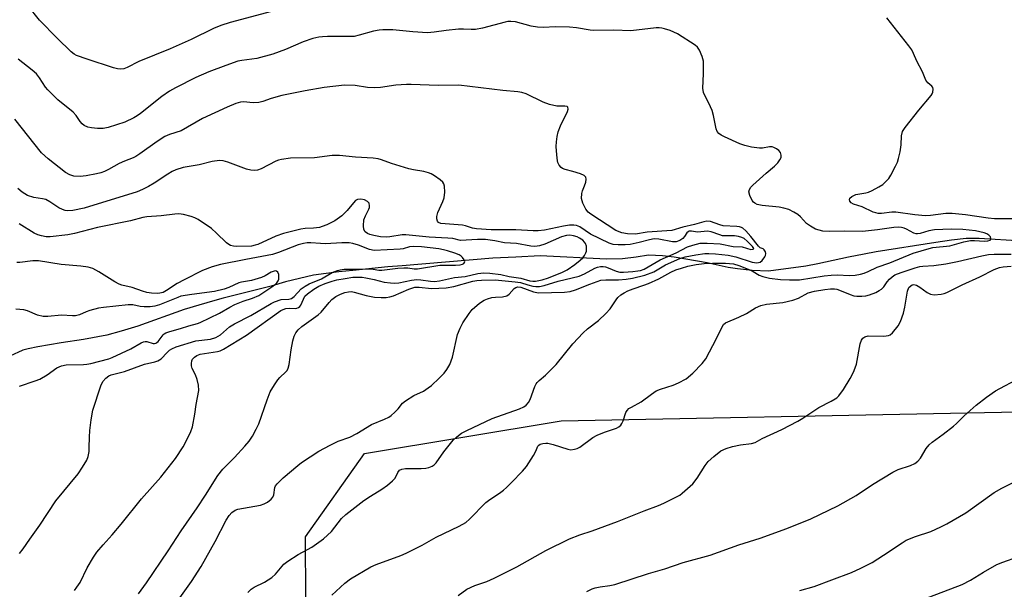
# Model space of a CAD drawing. Units: inches. Extents: x 1219772 to 1225772, y 589454 to 593454.
# Drawn here: x 1220202 to 1220491, y 590119 to 590286 of the extents above; entities that cross this region are included whole.
import ezdxf

# ---------------------------------------------------------------- set-up
doc = ezdxf.new("R2010")
doc.units = ezdxf.units.IN
doc.header["$MEASUREMENT"] = 0
for name, color, linetype in [('HYDRO-Single Line Stream', 4, 'Continuous'), ('NTRL-Farm Land', 3, 'Continuous'), ('Undefined', 1, 'Continuous')]:
    doc.layers.add(name, color=color, linetype=linetype)

msp = doc.modelspace()

# ---------------------------------------------------------------- linework, layer by layer
at = {"layer": 'HYDRO-Single Line Stream'}
msp.add_lwpolyline([(1220496.6, 590221.15), (1220483.99, 590221.87), (1220480.13, 590221.89), (1220475.86, 590221.44), (1220471.2, 590220.76), (1220453.76, 590218.04), (1220450.15, 590217.29), (1220445.58, 590216.44), (1220436.61, 590214.52), (1220433.06, 590213.8), (1220422.14, 590212.35), (1220417.32, 590212.56), (1220413, 590212.99), (1220410.27, 590213.42), (1220407.59, 590213.97), (1220404.15, 590214.8), (1220394.38, 590216.47), (1220390.97, 590216.86), (1220386.92, 590216.97), (1220383.28, 590216.48), (1220379.3, 590215.96), (1220374.57, 590215.85), (1220355.07, 590216.78), (1220347.91, 590216.4), (1220341.19, 590216.11), (1220314.55, 590213.87), (1220310.34, 590213.62), (1220300.07, 590212.57), (1220295.99, 590212.13), (1220288.56, 590211.12), (1220280.32, 590209.18), (1220276.12, 590207.95), (1220262.06, 590204.43), (1220259.57, 590203.72), (1220254.93, 590202.37), (1220250.62, 590201.07), (1220236.99, 590196.18), (1220232.1, 590194.72), (1220227.9, 590193.54), (1220221.04, 590192.31), (1220214.48, 590191.3), (1220207.67, 590190.11), (1220204.85, 590189.59), (1220203.24, 590189.2), (1220196.88, 590186.19)], dxfattribs=at)
at = {"layer": 'NTRL-Farm Land'}
msp.add_lwpolyline([(1220286.43, 590098.03), (1220286.21, 590134.42), (1220303.54, 590158.84), (1220361.29, 590168.44), (1220599.82, 590173.14)], dxfattribs=at)
at = {"layer": 'Undefined'}
for points, elevation in [([(1220277.69, 590288.85), (1220264.12, 590285.21), (1220261.34, 590284.33), (1220259.18, 590283.45), (1220252.68, 590280.28), (1220246.46, 590277.51), (1220237.33, 590273.81), (1220233.86, 590272.02), (1220232.87, 590271.68), (1220231.89, 590271.58), (1220231.03, 590271.7), (1220229.89, 590272), (1220222.08, 590274.45), (1220219.02, 590275.58), (1220218.31, 590275.95), (1220217.47, 590276.6), (1220213.32, 590280.63), (1220208.17, 590285.91), (1220204.69, 590290.23)], 438), ([(1220269.31, 590118.08), (1220270.29, 590119.04), (1220271.19, 590119.65), (1220274.17, 590121.14), (1220276.33, 590122.54), (1220277.39, 590123.51), (1220279.89, 590126.37), (1220281.06, 590127.32), (1220284.05, 590129.22), (1220288.03, 590131.42), (1220291.46, 590133.84), (1220293.81, 590136), (1220296.78, 590139.77), (1220298.02, 590140.95), (1220303.29, 590145.07), (1220305.27, 590146.36), (1220308.63, 590148.36), (1220310.25, 590149.55), (1220311.79, 590150.81), (1220312.53, 590151.63), (1220313.34, 590153.32), (1220313.82, 590153.92), (1220314.5, 590154.26), (1220315.61, 590154.46), (1220320.14, 590154.49), (1220321.58, 590154.57), (1220322.39, 590154.74), (1220323.36, 590155.15), (1220324.02, 590155.56), (1220324.6, 590156.12), (1220326.86, 590159.33), (1220329.56, 590162.74), (1220330.6, 590163.75), (1220332.01, 590164.8), (1220333.55, 590165.64), (1220340.99, 590169.12), (1220349.07, 590171.99), (1220350.34, 590172.56), (1220351.01, 590173), (1220351.67, 590173.77), (1220352.17, 590174.68), (1220353.5, 590178.5), (1220353.87, 590179.26), (1220354.19, 590179.69), (1220354.77, 590180.28), (1220356.68, 590181.82), (1220359.82, 590184.98), (1220364.65, 590190.99), (1220367.68, 590194.25), (1220368.97, 590195.44), (1220372.19, 590197.9), (1220374.38, 590199.93), (1220375.59, 590201.24), (1220377.39, 590203.91), (1220377.93, 590204.6), (1220378.78, 590205.37), (1220379.73, 590206.02), (1220380.79, 590206.53), (1220382.43, 590207.18), (1220385.55, 590208.19), (1220386.9, 590208.72), (1220389.9, 590210.12), (1220393.41, 590212.01), (1220394.96, 590212.68), (1220396.53, 590213.24), (1220398.44, 590213.8), (1220400.92, 590214.3), (1220403.23, 590214.53), (1220405.63, 590214.63), (1220409.49, 590214.63), (1220411.83, 590214.47), (1220413.38, 590214.02), (1220416.61, 590212.71), (1220417.66, 590212.21), (1220419.36, 590211.19), (1220420.46, 590210.75), (1220422.45, 590210.24), (1220425.65, 590209.85), (1220428.32, 590209.77), (1220431.2, 590209.83), (1220438.43, 590210.97), (1220440.47, 590211.19), (1220442.36, 590211.22), (1220445.8, 590211.06), (1220447.51, 590211.11), (1220449.16, 590211.4), (1220450.21, 590211.7), (1220451.37, 590212.18), (1220454.05, 590213.5), (1220457.72, 590214.74), (1220464.55, 590217.63), (1220469.29, 590219.01), (1220470.39, 590219.22), (1220475.31, 590219.74), (1220479.43, 590220.91), (1220481.44, 590221.28), (1220482.6, 590221.34), (1220485.48, 590221.15), (1220486.53, 590221.19), (1220487.19, 590221.41), (1220487.32, 590221.55), (1220487.4, 590221.86), (1220487.24, 590222.42), (1220486.82, 590222.9), (1220486.23, 590223.26), (1220485.43, 590223.56), (1220482.83, 590224.13), (1220479.11, 590224.56), (1220475.71, 590224.62), (1220470.84, 590224.4), (1220469.16, 590224.11), (1220466.68, 590223.39), (1220465.88, 590223.26), (1220465.41, 590223.31), (1220464.73, 590223.51), (1220462.66, 590224.62), (1220461.89, 590224.96), (1220461.14, 590225.15), (1220460.35, 590225.23), (1220458.88, 590225.16), (1220454.11, 590224.43), (1220449.69, 590223.92), (1220444.4, 590224.06), (1220439.93, 590223.91), (1220438.02, 590224.04), (1220436.96, 590224.31), (1220435.92, 590224.68), (1220434.42, 590225.48), (1220433.27, 590226.35), (1220431.47, 590228.22), (1220430.69, 590228.92), (1220429.54, 590229.65), (1220428.06, 590230.37), (1220426.65, 590230.82), (1220425.22, 590231.14), (1220420.23, 590231.54), (1220418.83, 590231.91), (1220418.07, 590232.26), (1220417.67, 590232.6), (1220417.36, 590233.03), (1220416.64, 590234.53), (1220416.38, 590235.55), (1220416.5, 590236.29), (1220416.95, 590236.95), (1220417.55, 590237.56), (1220421.47, 590241.09), (1220423.84, 590243.1), (1220424.81, 590244.1), (1220425.47, 590244.96), (1220425.8, 590245.66), (1220425.85, 590246.38), (1220425.64, 590247.08), (1220425.11, 590247.71), (1220424.43, 590248.24), (1220423.67, 590248.64), (1220423.15, 590248.78), (1220422.37, 590248.79), (1220420.33, 590248.42), (1220419.47, 590248.4), (1220417.15, 590248.71), (1220415.15, 590249.13), (1220413.74, 590249.66), (1220409.21, 590251.68), (1220408.18, 590252.2), (1220407.53, 590252.7), (1220407.05, 590253.32), (1220406.75, 590254.08), (1220405.96, 590258.02), (1220405.54, 590259.4), (1220404.58, 590261.55), (1220403.29, 590264.01), (1220403.02, 590264.7), (1220402.86, 590266.02), (1220403.04, 590270.21), (1220403.02, 590273.92), (1220402.69, 590275.28), (1220401.88, 590277.09), (1220401.27, 590278.02), (1220400.63, 590278.6), (1220395.39, 590281.92), (1220393.27, 590282.86), (1220391.63, 590283.43), (1220390.81, 590283.62), (1220390, 590283.69), (1220389.15, 590283.66), (1220381.71, 590282.8), (1220376.7, 590282.96), (1220370.83, 590282.88), (1220369.73, 590283), (1220365.75, 590283.69), (1220363.74, 590283.91), (1220359.57, 590283.94), (1220355.99, 590283.78), (1220354.34, 590283.86), (1220352.46, 590284.22), (1220347.88, 590285.42), (1220346.47, 590285.59), (1220345.64, 590285.53), (1220344.77, 590285.36), (1220338.13, 590283.58), (1220336.15, 590283.23), (1220334.79, 590283.18), (1220332.56, 590283.3), (1220331.1, 590283.26), (1220327.53, 590282.94), (1220324, 590282.39), (1220322.03, 590282.25), (1220317.75, 590282.5), (1220311.82, 590283.09), (1220308.94, 590283.07), (1220307.81, 590282.97), (1220306.17, 590282.66), (1220301.95, 590281.5), (1220300.53, 590281.19), (1220298.83, 590281.11), (1220292.65, 590281.14), (1220291.18, 590281.07), (1220290.08, 590280.91), (1220288.41, 590280.54), (1220285.56, 590279.61), (1220280.37, 590277.37), (1220276.6, 590275.92), (1220271.96, 590274.74), (1220267.56, 590274.13), (1220266.39, 590273.89), (1220262.86, 590272.68), (1220257.79, 590270.81), (1220253.99, 590269.09), (1220248.03, 590266.06), (1220246.29, 590265.08), (1220244, 590263.53), (1220237.81, 590258.52), (1220236.85, 590257.83), (1220235.87, 590257.26), (1220233.15, 590256.06), (1220228.25, 590254.43), (1220226.82, 590254.17), (1220225.13, 590254.2), (1220223.43, 590254.35), (1220222.33, 590254.57), (1220221.29, 590255.06), (1220220.61, 590255.58), (1220220.06, 590256.24), (1220218.92, 590257.93), (1220218.05, 590258.92), (1220213.47, 590262.59), (1220210.55, 590265.46), (1220209.85, 590266.31), (1220208.12, 590269.06), (1220207.25, 590270.17), (1220205.95, 590271.31), (1220201.89, 590274.5)], 436), ([(1220495.22, 590227.68), (1220488.42, 590227.68), (1220486.56, 590227.86), (1220479.94, 590228.88), (1220476, 590229.23), (1220474.17, 590229.19), (1220469.62, 590228.67), (1220468.19, 590228.6), (1220465.06, 590228.84), (1220459.44, 590229.63), (1220458.27, 590229.59), (1220455.3, 590229.26), (1220454.32, 590229.26), (1220453.57, 590229.39), (1220452.84, 590229.63), (1220449.63, 590231.23), (1220447.11, 590232.01), (1220446.39, 590232.32), (1220445.98, 590232.81), (1220445.88, 590233.38), (1220446.03, 590233.75), (1220446.56, 590234.22), (1220447.79, 590234.78), (1220450.67, 590235.28), (1220451.47, 590235.52), (1220452.5, 590235.97), (1220454.49, 590237.04), (1220455.69, 590237.79), (1220456.69, 590238.69), (1220457.4, 590239.51), (1220458.03, 590240.51), (1220459.43, 590243.16), (1220459.93, 590244.25), (1220460.31, 590245.36), (1220460.8, 590247.36), (1220461.01, 590249.42), (1220461.14, 590252.05), (1220461.47, 590253.24), (1220462.24, 590254.46), (1220466.24, 590259.55), (1220469.87, 590263.87), (1220470.17, 590264.35), (1220470.36, 590264.86), (1220470.42, 590265.65), (1220470.33, 590266.15), (1220470.09, 590266.57), (1220468.91, 590267.6), (1220468.34, 590268.38), (1220467.3, 590270.76), (1220465.62, 590273.88), (1220464.66, 590276.2), (1220464.14, 590277.2), (1220463.27, 590278.4), (1220456.86, 590286.58)], 438), ([(1220247.41, 590113.79), (1220252.74, 590121.28), (1220255.55, 590125.74), (1220256.99, 590128.18), (1220259.67, 590133.03), (1220262.96, 590139.32), (1220263.85, 590140.65), (1220264.62, 590141.53), (1220265.54, 590142.2), (1220266.34, 590142.52), (1220272.99, 590143.73), (1220274.08, 590144.08), (1220275.05, 590144.61), (1220276.15, 590145.44), (1220276.64, 590146.05), (1220276.89, 590146.73), (1220277.22, 590148.85), (1220277.42, 590149.33), (1220277.89, 590149.99), (1220279.69, 590151.76), (1220283.92, 590155.33), (1220285.05, 590156.2), (1220290.15, 590159.53), (1220293.47, 590161.33), (1220295.81, 590162.48), (1220299.18, 590163.67), (1220301.26, 590164.77), (1220305.55, 590167.4), (1220309.39, 590168.9), (1220310.7, 590169.51), (1220311.4, 590169.99), (1220312.44, 590170.95), (1220313.42, 590172), (1220314.71, 590173.57), (1220315.58, 590174.33), (1220318.02, 590175.88), (1220320.8, 590177.17), (1220322.24, 590178.07), (1220323.15, 590178.75), (1220325.49, 590180.96), (1220326.91, 590182.43), (1220327.7, 590183.52), (1220328.53, 590184.95), (1220328.98, 590185.99), (1220329.32, 590187.11), (1220330.86, 590193.74), (1220331.58, 590195.63), (1220332.42, 590197.18), (1220334.23, 590199.92), (1220335.13, 590201.08), (1220337.25, 590202.96), (1220338.63, 590203.85), (1220339.6, 590204.26), (1220340.9, 590204.6), (1220341.96, 590204.75), (1220344.05, 590204.83), (1220345.3, 590205.12), (1220345.96, 590205.57), (1220347.5, 590207.27), (1220347.93, 590207.58), (1220348.49, 590207.73), (1220349.44, 590207.59), (1220353.16, 590206.3), (1220354.58, 590205.98), (1220362.23, 590206.17), (1220363.92, 590206.38), (1220365.49, 590206.82), (1220369.71, 590208.56), (1220372.89, 590209.64), (1220374.35, 590209.82), (1220378.08, 590209.82), (1220380.29, 590209.99), (1220382.23, 590210.31), (1220385.86, 590211.2), (1220388.46, 590212.16), (1220391.9, 590214.17), (1220396.11, 590216), (1220397.67, 590216.51), (1220400.82, 590217.13), (1220403.43, 590217.46), (1220404.57, 590217.51), (1220406.58, 590217.41), (1220410.27, 590217), (1220412.53, 590216.55), (1220417.35, 590214.96), (1220418.66, 590214.79), (1220419.67, 590214.98), (1220420.29, 590215.41), (1220421.06, 590216.49), (1220421.24, 590216.96), (1220421.29, 590217.47), (1220421.2, 590217.97), (1220420.85, 590218.61), (1220420.52, 590218.84), (1220419.7, 590219.15), (1220419.13, 590219.64), (1220416.95, 590222.5), (1220415.43, 590224.2), (1220414.6, 590224.92), (1220414.14, 590225.18), (1220413.63, 590225.33), (1220412.8, 590225.43), (1220408.81, 590225.63), (1220407.79, 590225.89), (1220405.08, 590226.85), (1220403.99, 590226.98), (1220403.16, 590226.84), (1220400.37, 590226.02), (1220397, 590225.22), (1220393.7, 590224.27), (1220386.53, 590223.73), (1220383.09, 590223.22), (1220380.73, 590223.27), (1220379.09, 590223.58), (1220377.32, 590224.26), (1220369.96, 590229.01), (1220369.14, 590229.64), (1220368.49, 590230.46), (1220367.65, 590232.28), (1220367.27, 590233.65), (1220367.29, 590235.1), (1220367.5, 590235.89), (1220368.13, 590237.38), (1220368.47, 590238.47), (1220368.6, 590239.26), (1220368.5, 590239.93), (1220367.98, 590240.4), (1220366.95, 590240.85), (1220364.67, 590241.59), (1220362.44, 590242.16), (1220361.67, 590242.46), (1220361.22, 590242.76), (1220360.68, 590243.4), (1220360.31, 590244.16), (1220360.16, 590244.72), (1220359.94, 590246.48), (1220359.78, 590248.84), (1220359.84, 590250.23), (1220360.06, 590251.86), (1220360.4, 590253.18), (1220361.05, 590254.98), (1220363.09, 590259.16), (1220363.3, 590259.88), (1220363.24, 590260.45), (1220362.98, 590260.63), (1220362.38, 590260.73), (1220360.01, 590260.68), (1220357.83, 590261.22), (1220355.98, 590261.91), (1220351.03, 590264.3), (1220349.72, 590264.75), (1220348.58, 590264.93), (1220344.11, 590265.31), (1220331.21, 590266.85), (1220325.17, 590266.76), (1220317.26, 590267.07), (1220315.83, 590267.06), (1220312.72, 590266.87), (1220308.26, 590266.18), (1220306.58, 590266.05), (1220304.42, 590266.18), (1220300.79, 590266.77), (1220297.63, 590266.83), (1220291.71, 590266.21), (1220286.1, 590265.22), (1220279.25, 590263.8), (1220276.16, 590262.92), (1220273.68, 590262.1), (1220272.55, 590261.83), (1220270.82, 590261.68), (1220268.06, 590262), (1220267.13, 590261.92), (1220265.73, 590261.47), (1220263.26, 590260.44), (1220255.98, 590257.05), (1220249.73, 590253.52), (1220246.3, 590252.36), (1220244.96, 590251.78), (1220242.68, 590250.38), (1220237.58, 590246.72), (1220236.39, 590245.94), (1220235.59, 590245.55), (1220233.08, 590244.62), (1220231.48, 590243.93), (1220228.4, 590242.17), (1220227.19, 590241.58), (1220226.17, 590241.2), (1220224.84, 590240.84), (1220221.87, 590240.24), (1220220.08, 590240.07), (1220218.2, 590240.22), (1220217.02, 590240.54), (1220215.81, 590241.25), (1220210.64, 590245.24), (1220208.71, 590247.06), (1220200.85, 590256.91)], 434), ([(1220237.21, 590117.69), (1220239.55, 590120.92), (1220245.92, 590130.35), (1220249.76, 590136.22), (1220254.43, 590142.88), (1220256.86, 590146.63), (1220260.44, 590152.42), (1220261.92, 590154.25), (1220265.34, 590157.7), (1220268.37, 590160.97), (1220269.65, 590162.52), (1220270.64, 590163.92), (1220271.77, 590165.96), (1220272.52, 590167.53), (1220274.93, 590174.64), (1220275.88, 590176.97), (1220277.09, 590179.02), (1220278.09, 590180.5), (1220278.69, 590181.17), (1220280.42, 590182.8), (1220280.79, 590183.24), (1220281.13, 590183.86), (1220281.4, 590184.95), (1220282, 590189.28), (1220282.48, 590191.9), (1220282.89, 590193.3), (1220283.4, 590194.24), (1220284.09, 590195.11), (1220285.15, 590196.07), (1220289.93, 590199.56), (1220290.81, 590200.29), (1220293.16, 590203.18), (1220293.97, 590204), (1220295.16, 590204.86), (1220296.45, 590205.59), (1220297.72, 590206.06), (1220298.88, 590206.31), (1220299.68, 590206.34), (1220300.5, 590206.21), (1220304.06, 590205.19), (1220306.46, 590204.7), (1220308.44, 590204.56), (1220309.87, 590204.6), (1220310.98, 590204.78), (1220312.06, 590205.09), (1220316.51, 590207.06), (1220318.31, 590207.61), (1220319.56, 590207.67), (1220323.19, 590207.21), (1220327.54, 590207.44), (1220329.72, 590207.82), (1220335.32, 590209.35), (1220336.49, 590209.56), (1220337.89, 590209.69), (1220341.84, 590209.77), (1220347.76, 590209.22), (1220349.31, 590208.96), (1220351.51, 590208.27), (1220352.94, 590207.92), (1220353.81, 590207.8), (1220354.89, 590207.83), (1220356.26, 590208.11), (1220360.4, 590209.35), (1220366.58, 590210.88), (1220368.11, 590211.54), (1220371.13, 590213.19), (1220371.93, 590213.5), (1220372.77, 590213.7), (1220373.57, 590213.73), (1220374.3, 590213.6), (1220375.04, 590213.34), (1220377.37, 590212.29), (1220378.43, 590212.07), (1220379.6, 590212.06), (1220382.27, 590212.25), (1220383.75, 590212.41), (1220384.57, 590212.57), (1220385.57, 590212.95), (1220386.84, 590213.6), (1220390.3, 590215.69), (1220395.01, 590217.69), (1220398.35, 590219.43), (1220399.9, 590219.98), (1220402.05, 590220.49), (1220402.89, 590220.58), (1220404.07, 590220.58), (1220407.91, 590220.36), (1220411.76, 590219.59), (1220414.34, 590219.42), (1220416.93, 590218.66), (1220417.61, 590218.73), (1220417.77, 590219), (1220417.4, 590219.59), (1220415.83, 590221.17), (1220414.95, 590221.86), (1220414.26, 590222.19), (1220413.29, 590222.49), (1220412.14, 590222.68), (1220408.63, 590222.73), (1220407.78, 590222.94), (1220405.26, 590223.88), (1220404.24, 590224.08), (1220401.27, 590223.79), (1220399.47, 590224.07), (1220398.83, 590224.04), (1220398.51, 590223.89), (1220398.18, 590223.56), (1220397.5, 590222.46), (1220396.99, 590221.87), (1220396.06, 590221.31), (1220395.01, 590220.97), (1220393.9, 590220.95), (1220389.9, 590221.69), (1220388.55, 590221.76), (1220387.18, 590221.55), (1220384.11, 590220.76), (1220381.52, 590220.19), (1220380.05, 590220.05), (1220377.97, 590220.05), (1220376.5, 590220.19), (1220375.38, 590220.55), (1220369.87, 590223.16), (1220366.69, 590225.32), (1220365.72, 590225.69), (1220365.01, 590225.83), (1220363.72, 590225.81), (1220361.94, 590225.57), (1220356.41, 590224.37), (1220354.47, 590224.17), (1220353.08, 590224.13), (1220347.96, 590224.46), (1220340.68, 590224.48), (1220336.36, 590224.72), (1220335.25, 590224.9), (1220333.13, 590225.6), (1220332.3, 590225.78), (1220325.91, 590226.3), (1220325.22, 590226.6), (1220324.94, 590226.94), (1220324.75, 590227.63), (1220324.75, 590228.4), (1220325.03, 590229.49), (1220326.49, 590232.74), (1220326.87, 590233.84), (1220327.07, 590235.53), (1220327.06, 590237.21), (1220326.86, 590237.96), (1220326.56, 590238.39), (1220325.72, 590239.13), (1220324.05, 590240.31), (1220323.06, 590240.91), (1220322.3, 590241.21), (1220320.98, 590241.53), (1220317.95, 590242.01), (1220316.55, 590242.36), (1220311.5, 590243.87), (1220308.54, 590245), (1220307.52, 590245.3), (1220306.08, 590245.47), (1220300.84, 590245.77), (1220296.2, 590246.25), (1220294.03, 590246.24), (1220288.83, 590245.55), (1220281.83, 590245.43), (1220279.17, 590245.12), (1220278.31, 590244.91), (1220277.52, 590244.59), (1220273.16, 590242.34), (1220272.09, 590241.96), (1220271.28, 590241.81), (1220270.21, 590241.91), (1220268.87, 590242.24), (1220263.41, 590244.31), (1220262.04, 590244.72), (1220260.96, 590244.76), (1220258.79, 590244.44), (1220255.03, 590243.51), (1220250.33, 590242.69), (1220248.11, 590242.07), (1220247.07, 590241.57), (1220245.79, 590240.82), (1220241.83, 590238.16), (1220240.16, 590237.14), (1220238.4, 590236.23), (1220236.82, 590235.62), (1220221.26, 590230.85), (1220217.88, 590230.14), (1220216.48, 590230.05), (1220215.67, 590230.13), (1220214.87, 590230.38), (1220213.85, 590230.87), (1220211.17, 590232.69), (1220209.95, 590233.33), (1220208.97, 590233.58), (1220206.48, 590233.93), (1220204.65, 590234.51), (1220203.03, 590235.53), (1220201.76, 590236.6)], 432), ([(1220218.43, 590118.7), (1220219.12, 590119.61), (1220220.05, 590121.06), (1220222.17, 590125.34), (1220223.99, 590128.42), (1220224.97, 590129.9), (1220226.78, 590132.07), (1220229.42, 590135), (1220232.1, 590138.15), (1220238.12, 590145.54), (1220243.79, 590151.9), (1220248.03, 590157.4), (1220250.26, 590160.83), (1220251.27, 590162.64), (1220252.57, 590165.32), (1220253.02, 590166.71), (1220253.77, 590170.42), (1220254.15, 590173.23), (1220254.86, 590177.33), (1220254.83, 590178.9), (1220254.44, 590180.56), (1220253.95, 590181.89), (1220252.96, 590183.79), (1220252.75, 590184.52), (1220252.72, 590185.29), (1220252.85, 590186.05), (1220253.06, 590186.52), (1220253.59, 590187.14), (1220254.27, 590187.6), (1220255.34, 590188.01), (1220260.37, 590188.75), (1220261.17, 590188.99), (1220262.16, 590189.47), (1220268.88, 590193.57), (1220278.97, 590200.78), (1220279.68, 590201.11), (1220280.41, 590201.33), (1220281.48, 590201.43), (1220283.19, 590201.39), (1220283.67, 590201.46), (1220284.12, 590201.64), (1220284.51, 590201.96), (1220284.8, 590202.37), (1220286, 590204.95), (1220286.76, 590205.72), (1220288.66, 590207), (1220290.14, 590207.88), (1220291.94, 590208.7), (1220294, 590209.41), (1220295.36, 590209.74), (1220297.9, 590210.22), (1220300.14, 590210.52), (1220301.51, 590210.58), (1220302.89, 590210.52), (1220303.93, 590210.38), (1220306.4, 590209.86), (1220309.29, 590209.13), (1220311.18, 590208.86), (1220312.25, 590208.85), (1220313.59, 590208.95), (1220317.3, 590209.66), (1220318.93, 590209.85), (1220320.06, 590209.79), (1220322.93, 590209.35), (1220324.08, 590209.28), (1220325.52, 590209.49), (1220329.9, 590210.47), (1220333.03, 590210.77), (1220336.81, 590211.66), (1220338.54, 590211.82), (1220340.31, 590211.72), (1220343.53, 590211.33), (1220346.01, 590210.77), (1220349.41, 590210.23), (1220352.09, 590209.49), (1220352.9, 590209.39), (1220353.73, 590209.42), (1220355.72, 590209.82), (1220357.51, 590210.39), (1220361.68, 590212.02), (1220363.02, 590212.71), (1220365.26, 590214.29), (1220366.79, 590215.51), (1220367.61, 590216.27), (1220368.13, 590216.94), (1220368.53, 590217.66), (1220368.68, 590218.19), (1220368.72, 590218.76), (1220368.66, 590219.62), (1220368.41, 590220.42), (1220368.14, 590220.83), (1220367.6, 590221.38), (1220366.67, 590222.04), (1220365.92, 590222.39), (1220364.87, 590222.72), (1220363.82, 590222.91), (1220362.87, 590222.83), (1220361.4, 590222.4), (1220356.49, 590220.23), (1220354.87, 590219.79), (1220353.5, 590219.58), (1220352.36, 590219.68), (1220348.18, 590220.46), (1220344.6, 590220.65), (1220341.83, 590221.23), (1220339.05, 590221.58), (1220336.72, 590221.58), (1220331.73, 590221.36), (1220329.43, 590221.86), (1220328.03, 590222.04), (1220322.47, 590222.33), (1220315.66, 590222.97), (1220314.54, 590222.94), (1220310.99, 590222.37), (1220309.89, 590222.3), (1220308.19, 590222.4), (1220306.22, 590222.79), (1220305.12, 590223.08), (1220304.37, 590223.4), (1220303.76, 590223.85), (1220303.36, 590224.5), (1220303.21, 590225.61), (1220303.38, 590227.38), (1220303.8, 590228.59), (1220304.84, 590230.5), (1220305, 590230.98), (1220305.04, 590231.5), (1220304.87, 590232.24), (1220304.42, 590232.78), (1220303.52, 590233.25), (1220302.5, 590233.48), (1220301.47, 590233.35), (1220300.87, 590233.02), (1220300.27, 590232.41), (1220298.46, 590230.12), (1220296.88, 590228.54), (1220294.87, 590227.09), (1220292.49, 590225.96), (1220291.13, 590225.41), (1220290.29, 590225.17), (1220288.56, 590224.93), (1220286.11, 590224.82), (1220284.81, 590224.67), (1220279.73, 590223.42), (1220277.51, 590222.63), (1220272.24, 590220.18), (1220271.41, 590219.91), (1220270.33, 590219.7), (1220265.91, 590219.56), (1220265.05, 590219.65), (1220264.22, 590219.88), (1220263.72, 590220.14), (1220263.06, 590220.67), (1220260.12, 590223.51), (1220258.58, 590224.86), (1220254.69, 590227.43), (1220253.69, 590227.99), (1220252.63, 590228.4), (1220250.42, 590228.94), (1220249.02, 590229.14), (1220247.86, 590229.07), (1220243.89, 590228.54), (1220239.59, 590228.24), (1220238.45, 590228.1), (1220234.89, 590227.11), (1220225.17, 590225.14), (1220218.38, 590223.38), (1220216.49, 590222.98), (1220211.26, 590222.36), (1220210.11, 590222.42), (1220208.69, 590222.65), (1220207.66, 590222.94), (1220206.55, 590223.47), (1220202.2, 590226.19)], 430), ([(1220202.25, 590129.55), (1220203.33, 590130.87), (1220205.29, 590133.77), (1220208.22, 590137.8), (1220212.97, 590144.93), (1220219.45, 590152.88), (1220220.79, 590154.84), (1220222.02, 590156.89), (1220222.43, 590157.98), (1220222.68, 590159.42), (1220222.76, 590160.57), (1220222.77, 590163.65), (1220222.9, 590165.64), (1220223.33, 590168.76), (1220223.83, 590171.57), (1220226.12, 590178.67), (1220226.76, 590179.93), (1220227.61, 590180.97), (1220228.46, 590181.59), (1220229.18, 590181.91), (1220233.08, 590182.89), (1220238.98, 590185.08), (1220242, 590185.75), (1220242.84, 590186.01), (1220243.81, 590186.64), (1220245.63, 590188.52), (1220246.31, 590189.13), (1220247.02, 590189.58), (1220248.2, 590190.11), (1220254.02, 590191.89), (1220258.35, 590192.41), (1220259.93, 590192.83), (1220261.31, 590193.69), (1220263.92, 590196.01), (1220265.35, 590196.92), (1220270.14, 590199.37), (1220276.11, 590202.81), (1220277.11, 590203.32), (1220279.08, 590203.97), (1220281.32, 590204.13), (1220282.08, 590204.35), (1220282.87, 590204.94), (1220284.97, 590207.14), (1220286.07, 590207.93), (1220287.28, 590208.57), (1220290.91, 590210.1), (1220294.08, 590211.92), (1220295.6, 590212.56), (1220296.41, 590212.75), (1220297.53, 590212.87), (1220302.4, 590212.88), (1220305, 590213.03), (1220306.08, 590212.95), (1220307.76, 590212.64), (1220308.62, 590212.61), (1220313.33, 590213.18), (1220315.08, 590213.3), (1220316.22, 590213.26), (1220318.15, 590213), (1220319.12, 590213.01), (1220325.66, 590214.12), (1220330.24, 590214.13), (1220331.63, 590214.23), (1220332.26, 590214.37), (1220332.68, 590214.56), (1220332.93, 590214.85), (1220332.96, 590215.03), (1220332.75, 590215.66), (1220332.31, 590216.32), (1220331.92, 590216.72), (1220331.28, 590217.14), (1220330.01, 590217.65), (1220327.94, 590218.32), (1220326.73, 590218.63), (1220325.32, 590218.85), (1220320.29, 590219.44), (1220317.92, 590219.56), (1220316.72, 590219.43), (1220314.9, 590218.87), (1220314.04, 590218.74), (1220306.38, 590218.43), (1220305, 590218.66), (1220301.75, 590219.93), (1220300.13, 590220.4), (1220299.04, 590220.62), (1220296.88, 590220.67), (1220292.09, 590220.37), (1220290.62, 590220.42), (1220287.79, 590220.67), (1220286.66, 590220.67), (1220285.6, 590220.48), (1220284.05, 590220.02), (1220278.33, 590217.84), (1220276.48, 590217.25), (1220268.65, 590215.77), (1220261.26, 590214.24), (1220258.77, 590213.62), (1220255.95, 590212.54), (1220250.56, 590209.8), (1220248.55, 590208.67), (1220245.42, 590206.61), (1220244.42, 590206.1), (1220243.49, 590205.86), (1220242.66, 590205.82), (1220240.98, 590205.92), (1220239.62, 590206.1), (1220238.39, 590206.42), (1220235.34, 590207.54), (1220232.31, 590208.25), (1220231.49, 590208.53), (1220230.23, 590209.23), (1220225.56, 590212.17), (1220223.77, 590213.06), (1220222.44, 590213.53), (1220220.23, 590213.84), (1220214.46, 590214.3), (1220207.8, 590215.36), (1220206.14, 590215.34), (1220202.37, 590214.9), (1220201.52, 590214.89)], 428), ([(1220293.98, 590117.28), (1220297.79, 590120.83), (1220299.39, 590122.06), (1220305.41, 590125.6), (1220307, 590126.27), (1220314.18, 590128.96), (1220315.79, 590129.65), (1220320.43, 590131.93), (1220324.61, 590134.28), (1220331.33, 590137.52), (1220333.28, 590138.64), (1220334.36, 590139.6), (1220339.15, 590144.44), (1220340.3, 590145.33), (1220343.19, 590147.2), (1220344.35, 590148.13), (1220345.23, 590148.93), (1220346.63, 590150.4), (1220349.93, 590153.66), (1220351.04, 590155.02), (1220353.15, 590158.23), (1220353.83, 590159.51), (1220354.36, 590160.99), (1220354.68, 590161.34), (1220355.11, 590161.58), (1220355.89, 590161.8), (1220356.73, 590161.89), (1220357.31, 590161.85), (1220358.88, 590161.48), (1220363.23, 590160.09), (1220364.05, 590159.97), (1220365.16, 590160.1), (1220365.97, 590160.36), (1220366.74, 590160.75), (1220370.58, 590163.52), (1220371.83, 590164.27), (1220373.95, 590165.12), (1220377.45, 590166.31), (1220378.16, 590166.68), (1220378.75, 590167.19), (1220379.06, 590167.63), (1220379.41, 590168.4), (1220380.28, 590170.84), (1220380.66, 590171.5), (1220381.15, 590172.01), (1220381.88, 590172.47), (1220384.74, 590173.97), (1220387.75, 590176.29), (1220389.15, 590177.19), (1220390.46, 590177.77), (1220394.14, 590178.91), (1220395.74, 590179.56), (1220397.94, 590180.78), (1220399.95, 590182.46), (1220402.61, 590185.26), (1220403.72, 590186.64), (1220406.89, 590192.59), (1220408.47, 590196.03), (1220408.94, 590196.72), (1220409.52, 590197.18), (1220413.42, 590198.79), (1220415.63, 590199.96), (1220418.34, 590201.56), (1220419.85, 590202.23), (1220421.49, 590202.64), (1220426.3, 590203.17), (1220429.22, 590203.84), (1220430.9, 590204.39), (1220433.72, 590205.99), (1220435.61, 590206.47), (1220438.66, 590206.96), (1220440.35, 590207.11), (1220441.46, 590207.13), (1220442.18, 590207.02), (1220442.96, 590206.78), (1220446.11, 590205.45), (1220447.18, 590205.11), (1220448.03, 590205.02), (1220449.49, 590205.03), (1220450.65, 590205.13), (1220451.77, 590205.38), (1220453.65, 590206.07), (1220454.64, 590206.61), (1220455.32, 590207.08), (1220455.97, 590207.77), (1220456.97, 590209.17), (1220457.64, 590209.96), (1220458.38, 590210.66), (1220459.22, 590211.23), (1220461.08, 590211.97), (1220465.17, 590213.35), (1220466.54, 590213.72), (1220467.37, 590213.83), (1220470.62, 590214), (1220474.21, 590214.51), (1220477.55, 590215.15), (1220484.78, 590216.86), (1220486.67, 590217.19), (1220488.35, 590217.36), (1220493.3, 590217.33)], 438), ([(1220202.22, 590178.62), (1220206.89, 590180.17), (1220208.21, 590180.7), (1220210.38, 590181.96), (1220213.27, 590184), (1220214.56, 590184.61), (1220215.95, 590184.86), (1220221.01, 590184.92), (1220222.06, 590185.04), (1220223.18, 590185.28), (1220228.44, 590186.6), (1220229.5, 590186.97), (1220234.96, 590189.59), (1220237.93, 590191.32), (1220238.68, 590191.65), (1220239.13, 590191.72), (1220239.6, 590191.69), (1220241.5, 590191.13), (1220241.91, 590191.11), (1220242.26, 590191.19), (1220242.6, 590191.39), (1220242.95, 590191.72), (1220244.39, 590193.63), (1220244.77, 590193.98), (1220245.26, 590194.27), (1220246.36, 590194.66), (1220249.52, 590195.52), (1220251.94, 590196.34), (1220254.47, 590196.97), (1220255.29, 590197.25), (1220261, 590200), (1220263.97, 590201.75), (1220265.43, 590202.52), (1220267.91, 590203.53), (1220270.69, 590204.39), (1220272.47, 590205.22), (1220276.32, 590207.7), (1220277.43, 590208.52), (1220277.78, 590208.89), (1220278.18, 590209.52), (1220278.35, 590209.98), (1220278.42, 590210.53), (1220278.36, 590211.35), (1220278.08, 590212.05), (1220277.7, 590212.33), (1220277.39, 590212.4), (1220277.01, 590212.37), (1220276.14, 590212.03), (1220274.36, 590210.93), (1220273.32, 590210.47), (1220270.33, 590209.61), (1220267.46, 590209.09), (1220266.62, 590208.86), (1220263.66, 590207.52), (1220262.31, 590207.06), (1220259.54, 590206.36), (1220252.87, 590205.51), (1220249.66, 590204.96), (1220248.73, 590204.65), (1220243.37, 590202.46), (1220242, 590202.03), (1220240.58, 590201.87), (1220238.83, 590201.89), (1220237.69, 590202.01), (1220235.53, 590202.42), (1220234.19, 590202.5), (1220226.96, 590201.71), (1220225.46, 590201.45), (1220222.91, 590200.8), (1220221.84, 590200.4), (1220219.83, 590199.49), (1220218.66, 590199.2), (1220217.85, 590199.19), (1220214.6, 590199.41), (1220210.6, 590199.08), (1220209.17, 590199.06), (1220207.54, 590199.44), (1220204.63, 590200.69), (1220203.52, 590200.98), (1220201.22, 590201.17)], 426), ([(1220330.99, 590117.24), (1220333.58, 590119.1), (1220335.9, 590120.19), (1220339.39, 590121.32), (1220341.55, 590122.3), (1220348.21, 590125.63), (1220356.73, 590130.44), (1220363.68, 590133.87), (1220366.77, 590135.02), (1220370.38, 590136.22), (1220377.77, 590138.92), (1220385.58, 590142.03), (1220389.78, 590143.56), (1220391.38, 590144.27), (1220395.07, 590146.1), (1220396.09, 590146.67), (1220396.81, 590147.18), (1220399.89, 590149.97), (1220401.22, 590151.62), (1220403.52, 590155.29), (1220404.37, 590156.47), (1220406.06, 590158.02), (1220408.12, 590159.59), (1220409.66, 590160.31), (1220411.55, 590160.94), (1220413.89, 590161.36), (1220417.12, 590161.8), (1220418.23, 590162.1), (1220420.26, 590163.27), (1220426.07, 590165.93), (1220430.7, 590168.34), (1220432.21, 590169.22), (1220436.85, 590172.38), (1220440.52, 590174.18), (1220441.71, 590174.84), (1220442.14, 590175.16), (1220442.74, 590175.75), (1220444.12, 590177.58), (1220446.12, 590180.88), (1220447.1, 590182.68), (1220447.6, 590183.94), (1220447.91, 590185.02), (1220449.04, 590191.06), (1220449.39, 590192.05), (1220449.78, 590192.67), (1220450.37, 590193.11), (1220451.32, 590193.37), (1220455.95, 590193.31), (1220457.38, 590193.47), (1220457.86, 590193.69), (1220458.49, 590194.24), (1220460.13, 590196.29), (1220460.83, 590197.56), (1220461.74, 590199.99), (1220462.13, 590201.73), (1220462.95, 590206.48), (1220463.35, 590207.53), (1220463.85, 590208.05), (1220464.28, 590208.29), (1220464.76, 590208.4), (1220465.58, 590208.25), (1220466.56, 590207.67), (1220468.68, 590206.09), (1220469.68, 590205.56), (1220470.78, 590205.41), (1220472.8, 590205.54), (1220473.63, 590205.74), (1220474.44, 590206.07), (1220478.92, 590208.3), (1220484.13, 590210.66), (1220488.38, 590212.85), (1220489.94, 590213.44), (1220490.99, 590213.62), (1220493.3, 590213.79)], 440), ([(1220368.77, 590118.4), (1220370.39, 590119.17), (1220371.22, 590119.46), (1220372.69, 590119.75), (1220375.55, 590120.13), (1220376.96, 590120.46), (1220386.89, 590123.63), (1220391.64, 590125), (1220397.11, 590126.85), (1220405.02, 590129.01), (1220413.36, 590132.04), (1220419.65, 590133.99), (1220427.45, 590136.88), (1220434.55, 590139.7), (1220442.45, 590143.47), (1220447.83, 590146.57), (1220452.64, 590149.79), (1220458.64, 590153.43), (1220460.15, 590154.14), (1220463.79, 590155.37), (1220465.05, 590155.95), (1220465.94, 590156.62), (1220466.7, 590157.44), (1220468.41, 590160.36), (1220469.25, 590161.43), (1220470.14, 590162.15), (1220473.43, 590164.49), (1220476.43, 590166.83), (1220477.3, 590167.62), (1220479.58, 590169.94), (1220483.09, 590173.03), (1220486.13, 590175.36), (1220488.72, 590177.2), (1220490, 590177.95), (1220494.77, 590180.45)], 442), ([(1220431.33, 590118.64), (1220435.53, 590119.84), (1220440.73, 590121.76), (1220446.44, 590124), (1220449.25, 590125.19), (1220452.55, 590126.9), (1220455.9, 590129.02), (1220461.3, 590132.67), (1220462.57, 590133.41), (1220465.28, 590134.53), (1220469.75, 590136), (1220472.66, 590137.31), (1220474.47, 590138.23), (1220480, 590141.46), (1220488.38, 590147.41), (1220490.59, 590148.66), (1220494.94, 590150.86)], 444), ([(1220463.34, 590114.5), (1220478.92, 590120.44), (1220481.38, 590121.7), (1220485.2, 590124.06), (1220489.16, 590126.26), (1220490.87, 590127.01), (1220495.29, 590128.58)], 446)]:
    msp.add_lwpolyline(points, dxfattribs=dict(at, elevation=elevation))

doc.saveas('drawing.dxf')
